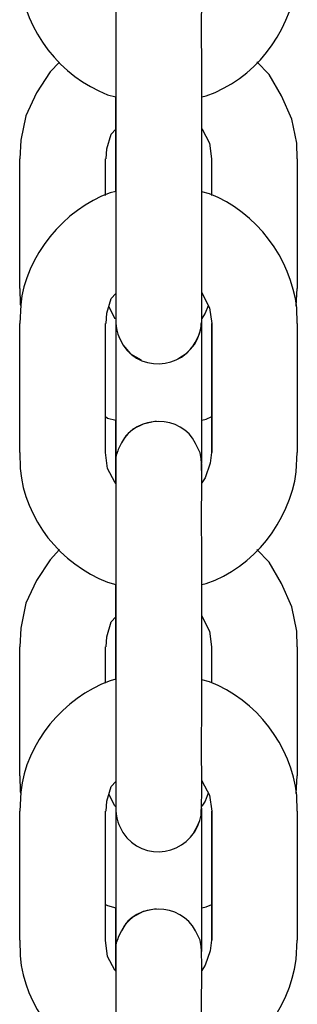
# Model space of a CAD drawing. Units: millimetres. Extents: x 12 to 284, y 10 to 190.
# Drawn here: x 238 to 238, y 139 to 140 of the extents above; entities that cross this region are included whole.
import ezdxf

# ---------------------------------------------------------------- set-up
doc = ezdxf.new("R2010")
doc.units = ezdxf.units.MM
doc.header["$MEASUREMENT"] = 0
doc.layers.add('Draufsicht', color=7, linetype='Continuous', lineweight=0)

msp = doc.modelspace()

# ---------------------------------------------------------------- linework, layer by layer
at = {"layer": 'Draufsicht', "color": 139, "lineweight": 25}
for points, knots in [([(238.14965, 139.5904), (238.14965, 139.5904), (238.14965, 139.61368), (238.14965, 139.61368), (238.14894, 139.63132), (238.15036, 139.65178), (238.14928, 139.66942), (238.14928, 139.66942), (238.14859, 139.6733), (238.14859, 139.6733), (238.14859, 139.6733), (238.1454, 139.68), (238.1454, 139.68), (238.13518, 139.70011), (238.10413, 139.70047), (238.09356, 139.68036), (238.09356, 139.68036), (238.09142, 139.67577), (238.09142, 139.67577), (238.09142, 139.67577), (238.09108, 139.67471), (238.09108, 139.67471)], [0, 0, 0, 0, 1, 1, 1, 2, 2, 2, 3, 3, 3, 4, 4, 4, 5, 5, 5, 6, 6, 6, 7, 7, 7, 7]), ([(238.02265, 139.6733), (238.02265, 139.6733), (238.023, 139.66237), (238.023, 139.66237), (238.02616, 139.62709), (238.05122, 139.59569), (238.08402, 139.58299), (238.08402, 139.58299), (238.08968, 139.58158), (238.08968, 139.58158)], [0, 0, 0, 0, 1, 1, 1, 2, 2, 2, 3, 3, 3, 3]), ([(238.14965, 139.58158), (238.14965, 139.58158), (238.15281, 139.58228), (238.15281, 139.58228), (238.18597, 139.59357), (238.21067, 139.62532), (238.21562, 139.66025), (238.21562, 139.66025), (238.21631, 139.6733), (238.21631, 139.6733)], [0, 0, 0, 0, 1, 1, 1, 2, 2, 2, 3, 3, 3, 3]), ([(238.08968, 139.66554), (238.08968, 139.66554), (238.08968, 139.66519), (238.08968, 139.66519), (238.08968, 139.64155), (238.08968, 139.61827), (238.08968, 139.59498), (238.08968, 139.59498), (238.08968, 139.5904), (238.08968, 139.5904)], [0, 0, 0, 0, 1, 1, 1, 2, 2, 2, 3, 3, 3, 3]), ([(238.05051, 139.60557), (238.05051, 139.60557), (238.04382, 139.59886), (238.04382, 139.59886), (238.04382, 139.59886), (238.03428, 139.5844), (238.03428, 139.5844), (238.03428, 139.5844), (238.02687, 139.56818), (238.02687, 139.56818), (238.02687, 139.56818), (238.02334, 139.55124), (238.02334, 139.55124), (238.02334, 139.55124), (238.02265, 139.53819), (238.02265, 139.53819)], [0, 0, 0, 0, 1, 1, 1, 2, 2, 2, 3, 3, 3, 4, 4, 4, 5, 5, 5, 5]), ([(238.21631, 139.53819), (238.21631, 139.53819), (238.21596, 139.54913), (238.21596, 139.54913), (238.21596, 139.54913), (238.21243, 139.56605), (238.21243, 139.56605), (238.21243, 139.56605), (238.20539, 139.58228), (238.20539, 139.58228), (238.20539, 139.58228), (238.19656, 139.5971), (238.19656, 139.5971), (238.19656, 139.5971), (238.1881, 139.60592), (238.1881, 139.60592)], [0, 0, 0, 0, 1, 1, 1, 2, 2, 2, 3, 3, 3, 4, 4, 4, 5, 5, 5, 5]), ([(238.08296, 139.53819), (238.08296, 139.53819), (238.08333, 139.54524), (238.08333, 139.54524), (238.08333, 139.54524), (238.08649, 139.55547), (238.08649, 139.55547), (238.08649, 139.55547), (238.08968, 139.559), (238.08968, 139.559)], [0, 0, 0, 0, 1, 1, 1, 2, 2, 2, 3, 3, 3, 3]), ([(238.14965, 139.55935), (238.14965, 139.55935), (238.14999, 139.559), (238.14999, 139.559), (238.14999, 139.559), (238.15494, 139.54913), (238.15494, 139.54913), (238.15494, 139.54913), (238.15634, 139.53819), (238.15634, 139.53819)], [0, 0, 0, 0, 1, 1, 1, 2, 2, 2, 3, 3, 3, 3]), ([(238.08968, 139.51561), (238.08968, 139.51561), (238.08578, 139.51455), (238.08578, 139.51455), (238.05368, 139.50326), (238.02653, 139.4701), (238.02334, 139.43659), (238.02334, 139.43659), (238.02265, 139.42354), (238.02265, 139.42354)], [0, 0, 0, 0, 1, 1, 1, 2, 2, 2, 3, 3, 3, 3]), ([(238.21631, 139.42354), (238.21631, 139.42354), (238.21596, 139.43447), (238.21596, 139.43447), (238.21172, 139.46904), (238.1881, 139.50115), (238.15494, 139.51385), (238.15494, 139.51385), (238.14965, 139.51526), (238.14965, 139.51526)], [0, 0, 0, 0, 1, 1, 1, 2, 2, 2, 3, 3, 3, 3]), ([(238.08968, 139.50044), (238.08968, 139.50044), (238.08968, 139.49232), (238.08968, 139.49232), (238.08968, 139.47045), (238.08968, 139.44893), (238.08968, 139.42742), (238.08968, 139.42742), (238.08968, 139.42565), (238.08968, 139.42565)], [0, 0, 0, 0, 1, 1, 1, 2, 2, 2, 3, 3, 3, 3]), ([(238.09108, 139.41613), (238.09108, 139.41613), (238.09179, 139.41436), (238.09179, 139.41436), (238.09179, 139.41436), (238.09461, 139.40872), (238.09461, 139.40872), (238.10871, 139.3872), (238.14118, 139.39284), (238.14823, 139.41718), (238.14823, 139.41718), (238.14928, 139.42071), (238.14928, 139.42071), (238.14928, 139.42071), (238.14928, 139.42318), (238.14928, 139.42318), (238.14928, 139.42318), (238.14965, 139.42459), (238.14965, 139.42459), (238.14965, 139.42459), (238.14965, 139.50044), (238.14965, 139.50044)], [0, 0, 0, 0, 1, 1, 1, 2, 2, 2, 3, 3, 3, 4, 4, 4, 5, 5, 5, 6, 6, 6, 7, 7, 7, 7]), ([(238.02265, 139.44788), (238.02265, 139.44788), (238.023, 139.43694), (238.023, 139.43694), (238.023, 139.43694), (238.02334, 139.43588), (238.02334, 139.43588)], [0, 0, 0, 0, 1, 1, 1, 2, 2, 2, 2]), ([(238.08296, 139.42354), (238.08296, 139.42354), (238.08333, 139.43059), (238.08333, 139.43059), (238.08333, 139.43059), (238.08649, 139.44082), (238.08649, 139.44082), (238.08649, 139.44082), (238.08968, 139.44435), (238.08968, 139.44435)], [0, 0, 0, 0, 1, 1, 1, 2, 2, 2, 3, 3, 3, 3]), ([(238.08968, 139.44435), (238.08968, 139.44435), (238.08968, 139.43976), (238.08968, 139.43976), (238.09002, 139.43306), (238.08897, 139.4253), (238.09037, 139.41895), (238.09037, 139.41895), (238.09108, 139.41613), (238.09108, 139.41613)], [0, 0, 0, 0, 1, 1, 1, 2, 2, 2, 3, 3, 3, 3]), ([(238.14965, 139.44505), (238.14965, 139.44505), (238.14999, 139.44435), (238.14999, 139.44435), (238.14999, 139.44435), (238.15494, 139.43447), (238.15494, 139.43447), (238.15494, 139.43447), (238.15671, 139.42354), (238.15671, 139.42354)], [0, 0, 0, 0, 1, 1, 1, 2, 2, 2, 3, 3, 3, 3]), ([(238.08968, 139.44011), (238.08968, 139.44011), (238.08968, 139.43976), (238.08968, 139.43976), (238.08968, 139.41613), (238.08968, 139.39284), (238.08968, 139.36956), (238.08968, 139.36956), (238.08968, 139.36497), (238.08968, 139.36497)], [0, 0, 0, 0, 1, 1, 1, 2, 2, 2, 3, 3, 3, 3]), ([(238.08968, 139.42671), (238.08968, 139.42671), (238.08897, 139.42706), (238.08897, 139.42706), (238.08897, 139.42706), (238.08473, 139.43553), (238.08473, 139.43553)], [0, 0, 0, 0, 1, 1, 1, 2, 2, 2, 2]), ([(238.15423, 139.43588), (238.15423, 139.43588), (238.15212, 139.43059), (238.15212, 139.43059), (238.15212, 139.43059), (238.14965, 139.42706), (238.14965, 139.42706)], [0, 0, 0, 0, 1, 1, 1, 2, 2, 2, 2]), ([(238.13307, 139.39884), (238.13307, 139.39884), (238.13942, 139.40307), (238.13942, 139.40307), (238.14577, 139.40942), (238.14859, 139.41542), (238.14965, 139.42459), (238.14965, 139.42459), (238.14965, 139.4253), (238.14965, 139.4253)], [0, 0, 0, 0, 1, 1, 1, 2, 2, 2, 3, 3, 3, 3]), ([(238.09108, 139.41613), (238.09108, 139.41613), (238.09179, 139.41436), (238.09179, 139.41436), (238.09179, 139.41436), (238.09461, 139.40872), (238.09461, 139.40872), (238.09461, 139.40872), (238.09991, 139.40237), (238.09991, 139.40237), (238.09991, 139.40237), (238.10731, 139.39813), (238.10731, 139.39813)], [0, 0, 0, 0, 1, 1, 1, 2, 2, 2, 3, 3, 3, 4, 4, 4, 4]), ([(238.08262, 139.35862), (238.08262, 139.35862), (238.08402, 139.35757), (238.08402, 139.35757), (238.08402, 139.35757), (238.08968, 139.35615), (238.08968, 139.35615)], [0, 0, 0, 0, 1, 1, 1, 2, 2, 2, 2]), ([(238.14965, 139.25032), (238.14965, 139.25032), (238.14965, 139.2736), (238.14965, 139.2736), (238.14894, 139.29124), (238.15036, 139.3117), (238.14928, 139.32934), (238.14928, 139.32934), (238.14859, 139.33323), (238.14859, 139.33323), (238.14859, 139.33323), (238.1454, 139.33993), (238.1454, 139.33993), (238.13552, 139.36003), (238.10378, 139.36039), (238.09356, 139.34028), (238.09356, 139.34028), (238.09142, 139.33569), (238.09142, 139.33569), (238.09142, 139.33569), (238.09108, 139.33464), (238.09108, 139.33464)], [0, 0, 0, 0, 1, 1, 1, 2, 2, 2, 3, 3, 3, 4, 4, 4, 5, 5, 5, 6, 6, 6, 7, 7, 7, 7]), ([(238.11789, 139.35545), (238.11789, 139.35545), (238.10871, 139.35333), (238.10871, 139.35333), (238.10871, 139.35333), (238.10167, 139.3498), (238.10167, 139.3498), (238.10167, 139.3498), (238.09672, 139.34522), (238.09672, 139.34522), (238.09672, 139.34522), (238.09356, 139.34028), (238.09356, 139.34028), (238.09356, 139.34028), (238.09142, 139.33569), (238.09142, 139.33569), (238.09142, 139.33569), (238.09108, 139.33464), (238.09108, 139.33464)], [0, 0, 0, 0, 1, 1, 1, 2, 2, 2, 3, 3, 3, 4, 4, 4, 5, 5, 5, 6, 6, 6, 6]), ([(238.14965, 139.35615), (238.14965, 139.35615), (238.15281, 139.35686), (238.15281, 139.35686), (238.15281, 139.35686), (238.15671, 139.35862), (238.15671, 139.35862)], [0, 0, 0, 0, 1, 1, 1, 2, 2, 2, 2]), ([(238.09108, 139.33464), (238.09108, 139.33464), (238.09002, 139.33181), (238.09002, 139.33181), (238.08931, 139.32687), (238.08968, 139.32229), (238.08968, 139.3177), (238.08968, 139.3177), (238.08968, 139.31205), (238.08968, 139.31205)], [0, 0, 0, 0, 1, 1, 1, 2, 2, 2, 3, 3, 3, 3]), ([(238.02265, 139.33358), (238.02265, 139.33358), (238.023, 139.32229), (238.023, 139.32229), (238.02616, 139.28701), (238.05122, 139.25561), (238.08402, 139.24327), (238.08402, 139.24327), (238.08968, 139.2415), (238.08968, 139.2415)], [0, 0, 0, 0, 1, 1, 1, 2, 2, 2, 3, 3, 3, 3]), ([(238.08968, 139.31205), (238.08968, 139.31205), (238.08897, 139.31276), (238.08897, 139.31276), (238.08897, 139.31276), (238.08402, 139.32229), (238.08402, 139.32229), (238.08402, 139.32229), (238.08262, 139.33358), (238.08262, 139.33358)], [0, 0, 0, 0, 1, 1, 1, 2, 2, 2, 3, 3, 3, 3]), ([(238.14965, 139.2415), (238.14965, 139.2415), (238.15281, 139.2422), (238.15281, 139.2422), (238.18597, 139.25349), (238.21067, 139.28525), (238.21562, 139.32017), (238.21562, 139.32017), (238.21631, 139.33358), (238.21631, 139.33358)], [0, 0, 0, 0, 1, 1, 1, 2, 2, 2, 3, 3, 3, 3]), ([(238.15634, 139.33358), (238.15634, 139.33358), (238.15563, 139.32617), (238.15563, 139.32617), (238.15563, 139.32617), (238.15212, 139.31594), (238.15212, 139.31594), (238.15212, 139.31594), (238.14965, 139.31241), (238.14965, 139.31241)], [0, 0, 0, 0, 1, 1, 1, 2, 2, 2, 3, 3, 3, 3]), ([(238.08968, 139.32546), (238.08968, 139.32546), (238.08968, 139.32511), (238.08968, 139.32511), (238.08968, 139.30147), (238.08968, 139.27819), (238.08968, 139.25491), (238.08968, 139.25491), (238.08968, 139.25032), (238.08968, 139.25032)], [0, 0, 0, 0, 1, 1, 1, 2, 2, 2, 3, 3, 3, 3]), ([(238.05051, 139.26584), (238.05051, 139.26584), (238.04382, 139.25878), (238.04382, 139.25878), (238.04382, 139.25878), (238.03428, 139.24433), (238.03428, 139.24433), (238.03428, 139.24433), (238.02687, 139.22845), (238.02687, 139.22845), (238.02687, 139.22845), (238.02334, 139.21116), (238.02334, 139.21116), (238.02334, 139.21116), (238.02265, 139.19811), (238.02265, 139.19811)], [0, 0, 0, 0, 1, 1, 1, 2, 2, 2, 3, 3, 3, 4, 4, 4, 5, 5, 5, 5]), ([(238.21631, 139.19811), (238.21631, 139.19811), (238.21596, 139.20905), (238.21596, 139.20905), (238.21596, 139.20905), (238.21243, 139.22598), (238.21243, 139.22598), (238.21243, 139.22598), (238.20539, 139.2422), (238.20539, 139.2422), (238.20539, 139.2422), (238.19656, 139.25702), (238.19656, 139.25702), (238.19656, 139.25702), (238.1881, 139.26584), (238.1881, 139.26584)], [0, 0, 0, 0, 1, 1, 1, 2, 2, 2, 3, 3, 3, 4, 4, 4, 5, 5, 5, 5]), ([(238.08296, 139.19811), (238.08296, 139.19811), (238.08333, 139.20516), (238.08333, 139.20516), (238.08333, 139.20516), (238.08649, 139.2154), (238.08649, 139.2154), (238.08649, 139.2154), (238.08968, 139.21892), (238.08968, 139.21892)], [0, 0, 0, 0, 1, 1, 1, 2, 2, 2, 3, 3, 3, 3]), ([(238.14965, 139.21963), (238.14965, 139.21963), (238.14999, 139.21892), (238.14999, 139.21892), (238.14999, 139.21892), (238.15494, 139.20905), (238.15494, 139.20905), (238.15494, 139.20905), (238.15634, 139.19811), (238.15634, 139.19811)], [0, 0, 0, 0, 1, 1, 1, 2, 2, 2, 3, 3, 3, 3]), ([(238.08968, 139.17553), (238.08968, 139.17553), (238.08578, 139.17447), (238.08578, 139.17447), (238.05299, 139.16248), (238.02724, 139.13143), (238.02334, 139.09686), (238.02334, 139.09686), (238.02265, 139.08346), (238.02265, 139.08346)], [0, 0, 0, 0, 1, 1, 1, 2, 2, 2, 3, 3, 3, 3]), ([(238.21631, 139.08346), (238.21631, 139.08346), (238.21596, 139.09439), (238.21596, 139.09439), (238.21209, 139.12932), (238.1881, 139.16107), (238.15494, 139.17377), (238.15494, 139.17377), (238.14965, 139.17518), (238.14965, 139.17518)], [0, 0, 0, 0, 1, 1, 1, 2, 2, 2, 3, 3, 3, 3]), ([(238.08968, 139.16036), (238.08968, 139.16036), (238.08968, 139.15225), (238.08968, 139.15225), (238.08968, 139.13037), (238.08968, 139.10886), (238.08968, 139.08734), (238.08968, 139.08734), (238.08968, 139.08557), (238.08968, 139.08557)], [0, 0, 0, 0, 1, 1, 1, 2, 2, 2, 3, 3, 3, 3]), ([(238.09108, 139.07605), (238.09108, 139.07605), (238.09179, 139.07428), (238.09179, 139.07428), (238.09179, 139.07428), (238.09461, 139.06864), (238.09461, 139.06864), (238.10871, 139.04712), (238.14118, 139.05276), (238.14823, 139.0771), (238.14823, 139.0771), (238.14928, 139.08064), (238.14928, 139.08064), (238.14928, 139.08064), (238.14928, 139.08311), (238.14928, 139.08311), (238.15036, 139.10145), (238.14894, 139.12508), (238.14965, 139.14413), (238.14965, 139.14413), (238.14965, 139.16036), (238.14965, 139.16036)], [0, 0, 0, 0, 1, 1, 1, 2, 2, 2, 3, 3, 3, 4, 4, 4, 5, 5, 5, 6, 6, 6, 7, 7, 7, 7]), ([(238.02265, 139.10815), (238.02265, 139.10815), (238.023, 139.09721), (238.023, 139.09721), (238.023, 139.09721), (238.02334, 139.0958), (238.02334, 139.0958)], [0, 0, 0, 0, 1, 1, 1, 2, 2, 2, 2]), ([(238.08296, 139.08346), (238.08296, 139.08346), (238.08333, 139.09051), (238.08333, 139.09051), (238.08333, 139.09051), (238.08649, 139.10074), (238.08649, 139.10074), (238.08649, 139.10074), (238.08968, 139.10427), (238.08968, 139.10427)], [0, 0, 0, 0, 1, 1, 1, 2, 2, 2, 3, 3, 3, 3]), ([(238.08968, 139.10427), (238.08968, 139.10427), (238.08968, 139.09969), (238.08968, 139.09969), (238.09002, 139.09263), (238.08897, 139.08557), (238.09037, 139.07887), (238.09037, 139.07887), (238.09108, 139.07605), (238.09108, 139.07605)], [0, 0, 0, 0, 1, 1, 1, 2, 2, 2, 3, 3, 3, 3]), ([(238.14965, 139.10498), (238.14965, 139.10498), (238.14999, 139.10427), (238.14999, 139.10427), (238.14999, 139.10427), (238.15494, 139.09474), (238.15494, 139.09474), (238.15494, 139.09474), (238.15671, 139.08346), (238.15671, 139.08346)], [0, 0, 0, 0, 1, 1, 1, 2, 2, 2, 3, 3, 3, 3]), ([(238.08968, 139.08663), (238.08968, 139.08663), (238.08897, 139.08734), (238.08897, 139.08734), (238.08897, 139.08734), (238.08473, 139.09545), (238.08473, 139.09545)], [0, 0, 0, 0, 1, 1, 1, 2, 2, 2, 2]), ([(238.08968, 139.10039), (238.08968, 139.10039), (238.08968, 139.10004), (238.08968, 139.10004), (238.08968, 139.10004), (238.08968, 139.09969), (238.08968, 139.09969), (238.08968, 139.07605), (238.08968, 139.05276), (238.08968, 139.02948), (238.08968, 139.02948), (238.08968, 139.02489), (238.08968, 139.02489)], [0, 0, 0, 0, 1, 1, 1, 2, 2, 2, 3, 3, 3, 4, 4, 4, 4]), ([(238.15423, 139.09615), (238.15423, 139.09615), (238.15212, 139.09051), (238.15212, 139.09051), (238.15212, 139.09051), (238.14965, 139.08698), (238.14965, 139.08698)], [0, 0, 0, 0, 1, 1, 1, 2, 2, 2, 2]), ([(238.14401, 139.06864), (238.14401, 139.06864), (238.14646, 139.07287), (238.14646, 139.07287), (238.14646, 139.07287), (238.14823, 139.0771), (238.14823, 139.0771), (238.14823, 139.0771), (238.14928, 139.08064), (238.14928, 139.08064), (238.14928, 139.08064), (238.14928, 139.08311), (238.14928, 139.08311), (238.14928, 139.08311), (238.14965, 139.08487), (238.14965, 139.08487), (238.14965, 139.08487), (238.14965, 139.08522), (238.14965, 139.08522)], [0, 0, 0, 0, 1, 1, 1, 2, 2, 2, 3, 3, 3, 4, 4, 4, 5, 5, 5, 6, 6, 6, 6]), ([(238.08262, 139.01854), (238.08262, 139.01854), (238.08402, 139.01784), (238.08402, 139.01784), (238.08402, 139.01784), (238.08968, 139.01608), (238.08968, 139.01608)], [0, 0, 0, 0, 1, 1, 1, 2, 2, 2, 2]), ([(238.14965, 138.91059), (238.14965, 138.91059), (238.14965, 138.93352), (238.14965, 138.93352), (238.14894, 138.95116), (238.15036, 138.97162), (238.14928, 138.98926), (238.14928, 138.98926), (238.14859, 138.9935), (238.14859, 138.9935), (238.14859, 138.9935), (238.1454, 139.0002), (238.1454, 139.0002), (238.13518, 139.01996), (238.10344, 139.02031), (238.09356, 139.0002), (238.09356, 139.0002), (238.09142, 138.99562), (238.09142, 138.99562), (238.09142, 138.99562), (238.09108, 138.99456), (238.09108, 138.99456)], [0, 0, 0, 0, 1, 1, 1, 2, 2, 2, 3, 3, 3, 4, 4, 4, 5, 5, 5, 6, 6, 6, 7, 7, 7, 7]), ([(238.14965, 139.01608), (238.14965, 139.01608), (238.15281, 139.01678), (238.15281, 139.01678), (238.15281, 139.01678), (238.15671, 139.01854), (238.15671, 139.01854)], [0, 0, 0, 0, 1, 1, 1, 2, 2, 2, 2]), ([(238.11789, 139.01537), (238.11789, 139.01537), (238.10871, 139.01361), (238.10871, 139.01361), (238.10871, 139.01361), (238.10167, 139.00973), (238.10167, 139.00973), (238.10167, 139.00973), (238.09672, 139.00514), (238.09672, 139.00514), (238.09672, 139.00514), (238.09356, 139.0002), (238.09356, 139.0002), (238.09356, 139.0002), (238.09142, 138.99562), (238.09142, 138.99562), (238.09142, 138.99562), (238.09108, 138.99456), (238.09108, 138.99456)], [0, 0, 0, 0, 1, 1, 1, 2, 2, 2, 3, 3, 3, 4, 4, 4, 5, 5, 5, 6, 6, 6, 6]), ([(238.02265, 138.9935), (238.02265, 138.9935), (238.023, 138.98256), (238.023, 138.98256), (238.02582, 138.94728), (238.05122, 138.91553), (238.08402, 138.90319), (238.08402, 138.90319), (238.09108, 138.90107), (238.09108, 138.90107)], [0, 0, 0, 0, 1, 1, 1, 2, 2, 2, 3, 3, 3, 3]), ([(238.08968, 138.97198), (238.08968, 138.97198), (238.08897, 138.97269), (238.08897, 138.97269), (238.08897, 138.97269), (238.08402, 138.98221), (238.08402, 138.98221), (238.08402, 138.98221), (238.08262, 138.9935), (238.08262, 138.9935)], [0, 0, 0, 0, 1, 1, 1, 2, 2, 2, 3, 3, 3, 3]), ([(238.09108, 138.99456), (238.09108, 138.99456), (238.09002, 138.99174), (238.09002, 138.99174), (238.08931, 138.98679), (238.08968, 138.98221), (238.08968, 138.97762), (238.08968, 138.97762), (238.08968, 138.97198), (238.08968, 138.97198)], [0, 0, 0, 0, 1, 1, 1, 2, 2, 2, 3, 3, 3, 3]), ([(238.14894, 138.90143), (238.14894, 138.90143), (238.15281, 138.90248), (238.15281, 138.90248), (238.18668, 138.91447), (238.21032, 138.94446), (238.21562, 138.98009), (238.21562, 138.98009), (238.21631, 138.9935), (238.21631, 138.9935)], [0, 0, 0, 0, 1, 1, 1, 2, 2, 2, 3, 3, 3, 3]), ([(238.15634, 138.9935), (238.15634, 138.9935), (238.15563, 138.98609), (238.15563, 138.98609), (238.15563, 138.98609), (238.15212, 138.97621), (238.15212, 138.97621), (238.15212, 138.97621), (238.14965, 138.97233), (238.14965, 138.97233)], [0, 0, 0, 0, 1, 1, 1, 2, 2, 2, 3, 3, 3, 3]), ([(238.08968, 138.98538), (238.08968, 138.98538), (238.08968, 138.98503), (238.08968, 138.98503), (238.08968, 138.96175), (238.08968, 138.93847), (238.08968, 138.91518), (238.08968, 138.91518), (238.08968, 138.91059), (238.08968, 138.91059)], [0, 0, 0, 0, 1, 1, 1, 2, 2, 2, 3, 3, 3, 3])]:
    msp.add_open_spline(points, degree=3, knots=knots, dxfattribs=at)
for points in [[(238.08968, 139.5904), (238.08968, 139.5904), (238.08968, 139.50044), (238.08968, 139.50044)], [(238.14965, 139.50044), (238.14965, 139.50044), (238.14965, 139.5904), (238.14965, 139.5904)], [(238.08968, 139.58158), (238.08968, 139.58158), (238.08968, 139.51561), (238.08968, 139.51561)], [(238.08968, 139.58158), (238.08968, 139.58158), (238.08968, 139.53995), (238.08968, 139.53995)], [(238.08968, 139.51561), (238.08968, 139.51561), (238.08968, 139.58158), (238.08968, 139.58158)], [(238.08968, 139.51561), (238.08968, 139.51561), (238.08968, 139.58158), (238.08968, 139.58158)], [(238.08968, 139.559), (238.08968, 139.559), (238.08968, 139.5396), (238.08968, 139.5396)], [(238.02265, 139.44788), (238.02265, 139.44788), (238.02265, 139.53819), (238.02265, 139.53819)], [(238.02265, 139.44788), (238.02265, 139.44788), (238.02265, 139.53819), (238.02265, 139.53819)], [(238.08262, 139.51278), (238.08262, 139.51278), (238.08262, 139.53819), (238.08262, 139.53819)], [(238.15634, 139.53819), (238.15634, 139.53819), (238.15634, 139.51278), (238.15634, 139.51278)], [(238.15634, 139.53819), (238.15634, 139.53819), (238.15634, 139.51278), (238.15634, 139.51278)], [(238.21631, 139.53819), (238.21631, 139.53819), (238.21631, 139.44788), (238.21631, 139.44788)], [(238.21562, 139.43553), (238.21562, 139.43553), (238.21631, 139.44788), (238.21631, 139.44788)], [(238.08968, 139.44047), (238.08968, 139.44047), (238.08968, 139.44011), (238.08968, 139.44011)], [(238.08968, 139.44047), (238.08968, 139.44047), (238.08968, 139.42671), (238.08968, 139.42671)], [(238.02265, 139.33358), (238.02265, 139.33358), (238.02265, 139.42354), (238.02265, 139.42354)], [(238.08262, 139.33358), (238.08262, 139.33358), (238.08262, 139.42354), (238.08262, 139.42354)], [(238.14965, 139.36497), (238.14965, 139.36497), (238.14965, 139.42495), (238.14965, 139.42495)], [(238.15634, 139.42354), (238.15634, 139.42354), (238.15634, 139.33358), (238.15634, 139.33358)], [(238.15671, 139.42354), (238.15671, 139.42354), (238.15671, 139.33358), (238.15671, 139.33358)], [(238.21631, 139.42354), (238.21631, 139.42354), (238.21631, 139.33358), (238.21631, 139.33358)], [(238.08968, 139.36497), (238.08968, 139.36497), (238.08968, 139.31205), (238.08968, 139.31205)], [(238.14965, 139.32581), (238.14965, 139.32581), (238.14965, 139.36497), (238.14965, 139.36497)], [(238.08968, 139.35615), (238.08968, 139.35615), (238.08968, 139.31205), (238.08968, 139.31205)], [(238.08968, 139.31205), (238.08968, 139.31205), (238.08968, 139.35615), (238.08968, 139.35615)], [(238.08968, 139.31205), (238.08968, 139.31205), (238.08968, 139.35615), (238.08968, 139.35615)], [(238.14965, 139.31241), (238.14965, 139.31241), (238.14965, 139.32546), (238.14965, 139.32546)], [(238.08968, 139.25032), (238.08968, 139.25032), (238.08968, 139.16036), (238.08968, 139.16036)], [(238.14965, 139.16036), (238.14965, 139.16036), (238.14965, 139.25032), (238.14965, 139.25032)], [(238.08968, 139.2415), (238.08968, 139.2415), (238.08968, 139.17553), (238.08968, 139.17553)], [(238.08968, 139.2415), (238.08968, 139.2415), (238.08968, 139.20023), (238.08968, 139.20023)], [(238.08968, 139.17553), (238.08968, 139.17553), (238.08968, 139.2415), (238.08968, 139.2415)], [(238.08968, 139.17553), (238.08968, 139.17553), (238.08968, 139.2415), (238.08968, 139.2415)], [(238.08968, 139.21892), (238.08968, 139.21892), (238.08968, 139.19952), (238.08968, 139.19952)], [(238.02265, 139.10815), (238.02265, 139.10815), (238.02265, 139.19811), (238.02265, 139.19811)], [(238.02265, 139.10815), (238.02265, 139.10815), (238.02265, 139.19811), (238.02265, 139.19811)], [(238.08262, 139.17271), (238.08262, 139.17271), (238.08262, 139.19811), (238.08262, 139.19811)], [(238.15634, 139.19811), (238.15634, 139.19811), (238.15634, 139.17306), (238.15634, 139.17306)], [(238.15634, 139.19811), (238.15634, 139.19811), (238.15634, 139.17306), (238.15634, 139.17306)], [(238.21631, 139.19811), (238.21631, 139.19811), (238.21631, 139.10815), (238.21631, 139.10815)], [(238.21562, 139.0958), (238.21562, 139.0958), (238.21631, 139.10815), (238.21631, 139.10815)], [(238.02265, 138.9935), (238.02265, 138.9935), (238.02265, 139.08346), (238.02265, 139.08346)], [(238.02265, 138.9935), (238.02265, 138.9935), (238.02265, 139.08346), (238.02265, 139.08346)], [(238.08262, 138.9935), (238.08262, 138.9935), (238.08262, 139.08346), (238.08262, 139.08346)], [(238.14965, 139.02489), (238.14965, 139.02489), (238.14965, 139.08557), (238.14965, 139.08557)], [(238.15634, 139.08346), (238.15634, 139.08346), (238.15634, 138.9935), (238.15634, 138.9935)], [(238.15671, 139.08346), (238.15671, 139.08346), (238.15671, 138.9935), (238.15671, 138.9935)], [(238.21631, 139.08346), (238.21631, 139.08346), (238.21631, 138.9935), (238.21631, 138.9935)], [(238.08968, 139.02489), (238.08968, 139.02489), (238.08968, 138.97198), (238.08968, 138.97198)], [(238.14965, 138.98574), (238.14965, 138.98574), (238.14965, 139.02489), (238.14965, 139.02489)], [(238.08968, 139.01608), (238.08968, 139.01608), (238.08968, 138.97198), (238.08968, 138.97198)], [(238.08968, 138.97198), (238.08968, 138.97198), (238.08968, 139.01608), (238.08968, 139.01608)]]:
    msp.add_open_spline(points, degree=3, dxfattribs=at)

doc.saveas('drawing.dxf')
